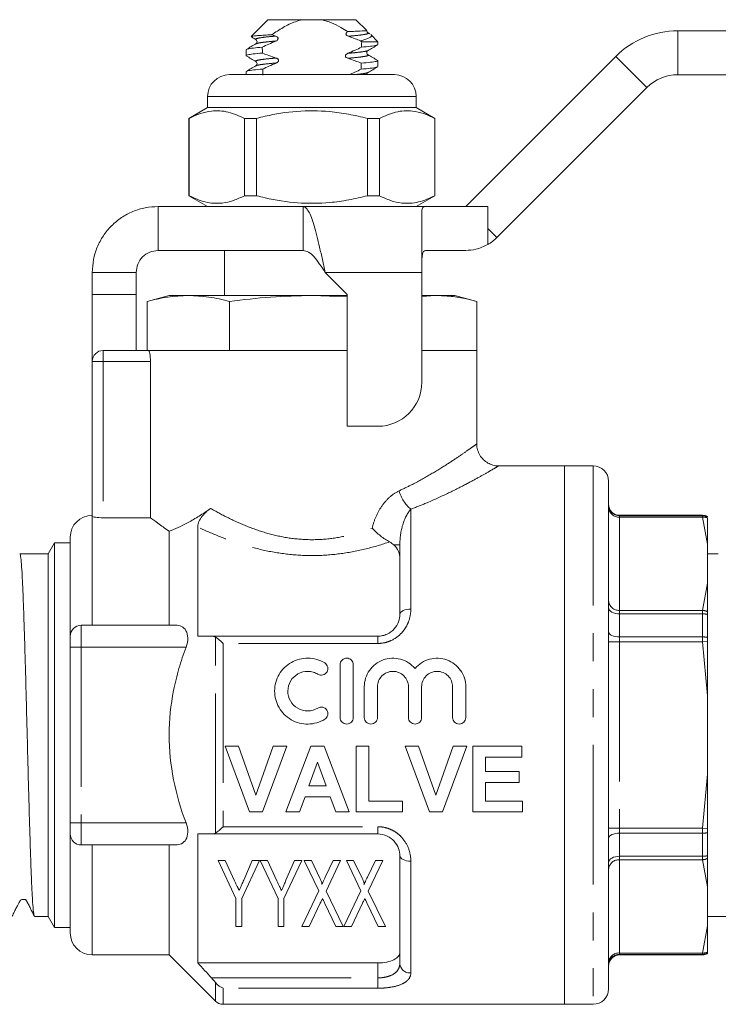
# Model space of a CAD drawing. Units: millimetres. Extents: x 155 to 251, y 98 to 244.
# Drawn here: x 172 to 204, y 198 to 243 of the extents above; entities that cross this region are included whole.
import ezdxf

# ---------------------------------------------------------------- set-up
doc = ezdxf.new("R2010")
doc.units = ezdxf.units.MM
doc.linetypes.add('PHANTOM', pattern=[12.7, 6.35, -1.27, 1.27, -1.27, 1.27, -1.27])

msp = doc.modelspace()

# ---------------------------------------------------------------- linework, layer by layer
at = {"color": 7, "linetype": 'Continuous', "lineweight": 15}
for p, q in [((183.415, 242.868), (182.65, 242.102)), ((184.971, 242.868), (183.415, 242.868)), ((184.971, 242.868), (185.86, 242.868)), ((187.415, 242.868), (185.86, 242.868)), ((187.912, 242.371), (187.415, 242.868)), ((182.658, 242.09), (182.645, 242.095)), ((183.583, 242.182), (183.766, 242.121)), ((187.947, 242.269), (187.955, 242.265)), ((188.044, 242.225), (187.975, 242.265)), ((188.415, 241.868), (188.092, 242.192)), ((202.07, 242.365), (206.417, 242.365)), ((182.415, 241.504), (182.415, 241.232)), ((187.621, 241.912), (187.679, 241.868)), ((188.415, 241.868), (187.679, 241.868)), ((188.415, 241.732), (188.415, 241.868)), ((192.415, 234.368), (199.241, 241.194)), ((188.415, 240.732), (188.415, 241.004)), ((181.665, 240.368), (185.415, 240.368)), ((182.415, 240.504), (182.415, 240.368)), ((185.415, 240.368), (189.165, 240.368)), ((202.07, 240.365), (206.417, 240.365)), ((193.83, 232.954), (200.656, 239.779)), ((180.665, 239.368), (180.665, 238.868)), ((190.165, 238.868), (190.165, 239.368)), ((180.665, 238.868), (179.815, 238.377)), ((190.165, 238.868), (180.665, 238.868)), ((191.015, 238.377), (190.165, 238.868)), ((179.815, 238.377), (179.815, 234.859)), ((179.824, 238.377), (179.815, 238.377)), ((179.824, 238.377), (179.824, 234.859)), ((182.894, 238.377), (182.346, 238.377)), ((182.346, 234.859), (182.346, 238.377)), ((182.894, 234.859), (182.894, 238.377)), ((187.937, 238.377), (187.937, 234.859)), ((188.485, 238.377), (187.937, 238.377)), ((188.485, 234.859), (188.485, 238.377)), ((191.015, 238.377), (191.007, 238.377)), ((191.007, 238.377), (191.007, 234.859)), ((191.015, 234.859), (191.015, 238.377)), ((179.815, 234.859), (180.665, 234.368)), ((179.824, 234.859), (179.815, 234.859)), ((182.894, 234.859), (182.346, 234.859)), ((188.485, 234.859), (187.937, 234.859)), ((190.165, 234.368), (191.015, 234.859)), ((191.015, 234.859), (191.007, 234.859)), ((178.415, 234.368), (178.415, 232.368)), ((178.415, 234.368), (185.015, 234.368)), ((185.015, 234.368), (185.015, 232.368)), ((190.587, 234.368), (185.015, 234.368)), ((190.587, 234.368), (193.415, 234.368)), ((190.415, 231.368), (190.415, 234.196)), ((178.415, 232.368), (185.015, 232.368)), ((181.44, 232.368), (181.44, 230.318)), ((192.415, 232.368), (190.587, 232.368)), ((175.415, 231.368), (177.415, 231.368)), ((175.415, 230.368), (175.415, 231.368)), ((177.415, 230.368), (177.415, 231.368)), ((186.015, 231.368), (187.015, 230.368)), ((190.415, 226.368), (190.415, 231.368)), ((175.415, 230.368), (177.415, 230.368)), ((175.415, 227.318), (175.415, 230.368)), ((177.415, 227.818), (177.415, 230.368)), ((178.915, 230.318), (177.91, 230.048)), ((179.786, 230.318), (178.915, 230.318)), ((185.415, 230.318), (179.786, 230.318)), ((185.415, 230.318), (187.015, 230.257)), ((187.015, 230.318), (185.415, 230.318)), ((187.015, 230.368), (187.015, 224.368)), ((190.415, 230.27), (191.045, 230.318)), ((191.045, 230.318), (190.415, 230.318)), ((191.915, 230.318), (191.045, 230.318)), ((192.921, 230.048), (191.915, 230.318)), ((177.91, 227.818), (177.91, 230.048)), ((181.663, 227.818), (181.663, 230.048)), ((192.921, 227.818), (192.921, 230.048)), ((175.915, 227.818), (177.982, 227.818)), ((187.015, 227.818), (177.982, 227.818)), ((181.663, 227.818), (181.657, 227.818)), ((181.674, 227.818), (181.663, 227.818)), ((192.915, 227.818), (190.415, 227.818)), ((192.915, 223.556), (192.915, 227.818)), ((192.921, 227.818), (192.915, 227.818)), ((175.415, 220.268), (175.415, 227.318)), ((178.067, 220.205), (178.067, 227.318)), ((187.015, 224.368), (188.415, 224.368)), ((196.915, 222.568), (193.911, 222.568)), ((198.215, 222.568), (196.915, 222.568)), ((196.915, 198.068), (196.915, 222.568)), ((196.915, 222.568), (196.915, 210.318)), ((198.915, 221.868), (198.915, 198.768)), ((175.915, 220.205), (178.067, 220.205)), ((203.197, 220.318), (199.415, 220.318)), ((203.415, 220.249), (203.415, 220.268)), ((178.915, 219.591), (178.915, 215.318)), ((180.215, 219.78), (180.215, 214.818)), ((174.415, 219.318), (174.415, 214.818)), ((173.704, 219.068), (173.415, 218.568)), ((174.415, 219.068), (173.704, 219.068)), ((173.704, 219.068), (173.704, 201.568)), ((189.415, 215.818), (189.415, 218.967)), ((203.415, 217.223), (203.415, 219.002)), ((172.428, 218.568), (172.121, 218.568)), ((173.415, 218.568), (172.943, 218.568)), ((173.415, 218.568), (173.415, 202.068)), ((203.904, 218.568), (203.415, 218.568)), ((203.415, 215.806), (203.415, 215.933)), ((203.415, 214.761), (203.415, 215.806)), ((179.211, 215.318), (174.915, 215.318)), ((174.415, 214.318), (174.415, 214.818)), ((180.845, 214.818), (188.415, 214.818)), ((203.415, 214.587), (203.415, 214.761)), ((174.415, 206.318), (174.415, 214.318)), ((186.698, 213.518), (186.698, 211.118)), ((187.298, 213.518), (187.298, 211.118)), ((187.798, 212.513), (187.798, 211.118)), ((188.398, 212.513), (188.398, 211.118)), ((189.807, 212.513), (189.807, 211.118)), ((190.407, 212.513), (190.407, 211.118)), ((191.815, 212.513), (191.815, 211.118)), ((192.415, 212.513), (192.415, 211.118)), ((203.415, 208.539), (203.415, 212.097)), ((196.915, 210.318), (196.915, 198.068)), ((181.461, 209.818), (182.07, 209.818)), ((182.57, 206.818), (181.461, 209.818)), ((182.07, 209.818), (182.865, 207.587)), ((182.865, 207.587), (183.656, 209.818)), ((184.269, 209.818), (183.164, 206.818)), ((183.656, 209.818), (184.269, 209.818)), ((184.23, 206.818), (185.364, 209.818)), ((185.364, 209.818), (185.975, 209.818)), ((185.975, 209.818), (187.115, 206.818)), ((187.423, 209.818), (187.999, 209.818)), ((187.423, 206.818), (187.423, 209.818)), ((187.999, 209.818), (187.999, 207.318)), ((189.653, 209.818), (190.263, 209.818)), ((190.763, 206.818), (189.653, 209.818)), ((190.263, 209.818), (191.057, 207.587)), ((191.057, 207.587), (191.849, 209.818)), ((192.461, 209.818), (191.356, 206.818)), ((191.849, 209.818), (192.461, 209.818)), ((192.73, 209.818), (194.961, 209.818)), ((192.73, 206.818), (192.73, 209.818)), ((194.961, 209.818), (194.961, 209.318)), ((193.307, 209.318), (193.307, 208.664)), ((194.961, 209.318), (193.307, 209.318)), ((185.673, 209.087), (185.279, 208.01)), ((186.067, 208.01), (185.673, 209.087)), ((193.307, 208.664), (194.846, 208.664)), ((194.846, 208.664), (194.846, 208.164)), ((185.279, 208.01), (186.067, 208.01)), ((193.307, 208.164), (193.307, 207.318)), ((194.846, 208.164), (193.307, 208.164)), ((185.099, 207.51), (184.846, 206.818)), ((186.25, 207.51), (185.099, 207.51)), ((186.503, 206.818), (186.25, 207.51)), ((187.999, 207.318), (189.538, 207.318)), ((189.538, 207.318), (189.538, 206.818)), ((193.307, 207.318), (194.999, 207.318)), ((194.999, 207.318), (194.999, 206.818)), ((183.164, 206.818), (182.57, 206.818)), ((184.846, 206.818), (184.23, 206.818)), ((187.115, 206.818), (186.503, 206.818)), ((189.538, 206.818), (187.423, 206.818)), ((191.356, 206.818), (190.763, 206.818)), ((194.999, 206.818), (192.73, 206.818)), ((174.415, 205.818), (174.415, 206.318)), ((174.415, 205.818), (174.415, 201.318)), ((180.215, 205.818), (180.215, 199.953)), ((188.415, 205.818), (180.845, 205.818)), ((203.415, 205.874), (203.415, 206.049)), ((203.415, 204.83), (203.415, 205.874)), ((179.211, 205.318), (174.915, 205.318)), ((178.915, 205.318), (178.915, 200.318)), ((189.415, 199.935), (189.415, 204.818)), ((203.415, 204.702), (203.415, 204.83)), ((181.464, 204.61), (181.14, 204.61)), ((181.14, 204.61), (181.948, 202.881)), ((181.894, 203.69), (181.464, 204.61)), ((182.217, 202.881), (183.025, 204.61)), ((182.7, 204.61), (182.31, 203.715)), ((183.025, 204.61), (182.7, 204.61)), ((183.063, 204.61), (183.871, 202.881)), ((183.388, 204.61), (183.063, 204.61)), ((183.817, 203.69), (183.388, 204.61)), ((184.14, 202.881), (184.948, 204.61)), ((184.623, 204.61), (184.233, 203.715)), ((184.948, 204.61), (184.623, 204.61)), ((185.063, 204.61), (185.723, 203.237)), ((185.388, 204.61), (185.063, 204.61)), ((185.773, 203.811), (185.388, 204.61)), ((186.378, 204.61), (186.014, 203.846)), ((186.056, 203.223), (186.717, 204.61)), ((186.717, 204.61), (186.378, 204.61)), ((186.986, 204.61), (187.647, 203.237)), ((187.311, 204.61), (186.986, 204.61)), ((187.696, 203.811), (187.311, 204.61)), ((188.301, 204.61), (187.937, 203.846)), ((187.979, 203.223), (188.64, 204.61)), ((188.64, 204.61), (188.301, 204.61)), ((203.415, 201.634), (203.415, 203.413)), ((185.723, 203.237), (184.948, 201.61)), ((186.832, 201.61), (186.056, 203.223)), ((187.647, 203.237), (186.871, 201.61)), ((188.755, 201.61), (187.979, 203.223)), ((181.948, 202.881), (181.948, 201.61)), ((182.217, 201.61), (182.217, 202.881)), ((183.871, 202.881), (183.871, 201.61)), ((184.14, 201.61), (184.14, 202.881)), ((185.287, 201.61), (185.793, 202.671)), ((186.004, 202.656), (186.507, 201.61)), ((187.21, 201.61), (187.716, 202.671)), ((187.927, 202.656), (188.43, 201.61)), ((172.789, 202.068), (173.415, 202.068)), ((173.415, 202.068), (173.704, 201.568)), ((203.415, 202.068), (204.573, 202.068)), ((181.948, 201.61), (182.217, 201.61)), ((183.871, 201.61), (184.14, 201.61)), ((184.948, 201.61), (185.287, 201.61)), ((186.507, 201.61), (186.832, 201.61)), ((186.871, 201.61), (187.21, 201.61)), ((188.43, 201.61), (188.755, 201.61)), ((173.704, 201.568), (174.415, 201.568)), ((175.415, 200.318), (178.915, 200.318)), ((178.915, 200.318), (181.019, 198.214)), ((199.415, 200.318), (203.197, 200.318)), ((203.415, 200.386), (203.415, 200.433)), ((203.415, 200.368), (203.415, 200.386)), ((180.215, 199.953), (188.415, 199.953)), ((181.373, 198.068), (196.915, 198.068)), ((196.915, 198.068), (198.215, 198.068))]:
    msp.add_line(p, q, dxfattribs=at)
at = {"color": 8, "linetype": 'PHANTOM', "lineweight": 0}
for p, q in [((202.07, 242.365), (202.07, 240.365)), ((199.241, 241.194), (200.656, 239.779)), ((185.415, 239.368), (180.665, 239.368)), ((190.165, 239.368), (185.415, 239.368)), ((193.415, 234.368), (193.415, 233.368)), ((193.415, 233.368), (193.415, 232.636)), ((193.415, 233.368), (193.83, 232.954)), ((190.415, 231.368), (186.015, 231.368)), ((175.915, 227.818), (175.915, 227.318)), ((175.415, 227.318), (175.915, 227.318)), ((175.915, 227.318), (175.915, 220.205)), ((178.067, 227.318), (175.915, 227.318)), ((198.215, 222.568), (198.215, 198.068)), ((189.915, 220.595), (189.915, 216.052)), ((175.415, 220.268), (175.415, 215.318)), ((199.415, 220.318), (199.415, 220.299)), ((199.415, 220.299), (199.415, 220.233)), ((199.415, 220.299), (203.197, 220.299)), ((199.415, 220.233), (199.415, 215.991)), ((203.197, 220.233), (199.415, 220.233)), ((203.197, 220.299), (203.197, 220.318)), ((203.197, 220.299), (203.197, 220.233)), ((203.415, 219.002), (203.197, 220.233)), ((189.415, 218.967), (189.147, 218.967)), ((203.197, 215.991), (203.415, 217.223)), ((199.415, 215.834), (199.415, 215.991)), ((199.415, 215.991), (203.197, 215.991)), ((203.197, 215.991), (203.197, 215.834)), ((199.415, 215.834), (199.415, 214.784)), ((203.197, 215.834), (199.415, 215.834)), ((203.197, 214.784), (203.197, 215.834)), ((174.915, 215.318), (174.915, 214.318)), ((181.019, 205.862), (181.019, 214.774)), ((188.415, 214.488), (188.415, 214.818)), ((199.415, 214.56), (199.415, 214.784)), ((199.415, 214.784), (203.197, 214.784)), ((203.197, 214.784), (203.197, 214.56)), ((174.915, 214.318), (174.415, 214.318)), ((174.915, 214.318), (174.915, 206.318)), ((179.686, 214.318), (174.915, 214.318)), ((181.373, 214.488), (181.373, 206.148)), ((188.415, 214.488), (181.373, 214.488)), ((198.915, 214.56), (199.415, 214.56)), ((199.415, 214.56), (199.415, 206.075)), ((203.197, 214.56), (199.415, 214.56)), ((203.197, 214.56), (203.415, 214.587)), ((203.415, 212.097), (203.197, 214.56)), ((203.197, 206.075), (203.415, 208.539)), ((174.915, 206.318), (174.415, 206.318)), ((174.915, 206.318), (174.915, 205.318)), ((179.686, 206.318), (174.915, 206.318)), ((181.373, 206.148), (188.415, 206.148)), ((188.415, 206.148), (188.415, 205.818)), ((198.915, 206.075), (199.415, 206.075)), ((199.415, 205.852), (199.415, 206.075)), ((199.415, 206.075), (203.197, 206.075)), ((199.415, 205.852), (199.415, 204.802)), ((203.197, 205.852), (199.415, 205.852)), ((203.197, 206.075), (203.415, 206.049)), ((203.197, 205.852), (203.197, 206.075)), ((203.197, 204.802), (203.197, 205.852)), ((175.415, 205.318), (175.415, 200.318)), ((199.415, 204.802), (203.197, 204.802)), ((199.415, 204.645), (199.415, 204.802)), ((203.197, 204.645), (203.197, 204.802)), ((189.915, 204.584), (189.915, 199.493)), ((199.415, 204.645), (199.415, 200.402)), ((203.197, 204.645), (199.415, 204.645)), ((203.415, 203.413), (203.197, 204.645)), ((203.197, 200.402), (203.415, 201.634)), ((199.415, 200.402), (203.197, 200.402)), ((199.415, 200.336), (199.415, 200.402)), ((203.197, 200.336), (199.415, 200.336)), ((199.415, 200.336), (199.415, 200.318)), ((203.197, 200.336), (203.197, 200.402)), ((203.197, 200.318), (203.197, 200.336)), ((188.415, 199.27), (188.415, 199.953)), ((180.845, 199.27), (188.415, 199.27)), ((181.019, 198.214), (181.019, 199.064)), ((188.415, 199.27), (188.415, 198.8)), ((188.415, 198.8), (181.373, 198.8)), ((181.373, 198.8), (181.373, 198.068))]:
    msp.add_line(p, q, dxfattribs=at)
at = {"color": 8, "linetype": 'PHANTOM', "lineweight": 0, "flags": 128}
for points in [[(189.915, 216.052), (189.818, 216.047), (189.724, 216.034), (189.638, 216.012), (189.562, 215.983), (189.5, 215.948), (189.454, 215.907), (189.425, 215.864), (189.415, 215.818)], [(198.915, 216.109), (198.925, 216.056), (198.954, 216.004), (199, 215.956), (199.062, 215.914), (199.138, 215.88), (199.224, 215.855), (199.318, 215.839), (199.415, 215.834)], [(198.915, 215.007), (198.925, 214.964), (198.954, 214.922), (199, 214.883), (199.062, 214.849), (199.138, 214.821), (199.224, 214.801), (199.318, 214.788), (199.415, 214.784)], [(198.915, 205.629), (198.925, 205.672), (198.954, 205.714), (199, 205.753), (199.062, 205.787), (199.138, 205.814), (199.224, 205.835), (199.318, 205.848), (199.415, 205.852)], [(189.915, 204.584), (189.818, 204.588), (189.724, 204.602), (189.638, 204.623), (189.562, 204.652), (189.5, 204.688), (189.454, 204.728), (189.425, 204.772), (189.415, 204.818)], [(198.915, 204.526), (198.925, 204.58), (198.954, 204.632), (199, 204.68), (199.062, 204.721), (199.138, 204.756), (199.224, 204.781), (199.318, 204.797), (199.415, 204.802)]]:
    msp.add_lwpolyline(points, dxfattribs=at)
at = {"color": 7, "linetype": 'Continuous', "lineweight": 15}
for centre, radius, start, end in [((202.07, 238.365), 4, 90, 135), ((181.665, 239.368), 1, 90, 180), ((189.165, 239.368), 1, 0, 90), ((202.07, 238.365), 2, 90, 135), ((192.415, 234.368), 2, 300, 315), ((175.915, 227.318), 0.5, 90, 180), ((188.415, 226.368), 2, 270, 0), ((198.215, 221.868), 0.7, 0, 90), ((199.415, 220.818), 0.5, 180, 270), ((175.415, 219.318), 1, 90, 180), ((203.197, 219.818), 0.5, 64.0746, 90), ((174.915, 214.818), 0.5, 90, 180), ((174.915, 205.818), 0.5, 180, 270), ((175.415, 201.318), 1, 180, 270), ((199.415, 199.818), 0.5, 90, 180), ((203.197, 200.818), 0.5, 270, 295.9254), ((198.215, 198.768), 0.7, 270, 0), ((181.373, 198.568), 0.5, 225, 270)]:
    msp.add_arc(centre, radius, start, end, dxfattribs=at)
at = {"color": 8, "linetype": 'PHANTOM', "lineweight": 0}
for centre, radius, start, end in [((190.969, 221.846), 1.636, 194.6007, 229.9075), ((199.415, 220.799), 0.5, 180.0528, 270.0527), ((199.384, 220.702), 0.47, 184.4019, 273.8113), ((203.197, 219.799), 0.501, 64.1188, 90.0019), ((203.232, 219.694), 0.541, 70.1056, 93.6712), ((199.384, 216.46), 0.47, 184.4019, 273.8113), ((203.162, 215.413), 0.579, 64.0554, 86.561), ((203.2, 214.983), 0.851, 75.3211, 90.2076), ((203.2, 213.744), 1.04, 78.0661, 90.1954), ((203.2, 206.892), 1.04, 269.8046, 281.9339), ((203.2, 205.653), 0.851, 269.7924, 284.6789), ((199.384, 204.176), 0.47, 86.1887, 175.5981), ((203.162, 205.223), 0.579, 273.439, 295.9446), ((199.384, 199.933), 0.47, 86.1887, 175.5981), ((199.415, 199.837), 0.5, 89.9473, 179.9472), ((203.232, 200.942), 0.541, 266.3288, 289.8944), ((203.197, 200.837), 0.501, 269.9981, 295.8812), ((189.888, 199.966), 0.474, 183.752, 273.315)]:
    msp.add_arc(centre, radius, start, end, dxfattribs=at)
at = {"color": 7, "linetype": 'Continuous', "lineweight": 15}
for centre, major_axis, ratio, start_param, end_param in [((185.415, 345.243), (0, 157.5), 0.019048, 2.28886, 2.291149), ((185.415, 345.243), (0, 157.5), 0.019048, 3.994302, 3.996419), ((185.415, 345.243), (0, 157.5), 0.019048, 2.297311, 2.299617), ((185.415, 345.243), (0, 157.5), 0.019048, 3.985828, 3.988136), ((172.943, 210.318), (289.81, 0), 0.028467, 1.570796, 1.572572)]:
    msp.add_ellipse(centre, major_axis=major_axis, ratio=ratio, start_param=start_param, end_param=end_param, dxfattribs=at)
for points, knots in [([(183.583, 242.182), (183.754, 242.296), (184.099, 242.524), (184.567, 242.757), (184.869, 242.84), (184.971, 242.868)], [0, 0, 0, 0, 0.395885, 0.79689, 1, 1, 1, 1]), ([(185.86, 242.868), (186.008, 242.825), (186.309, 242.737), (186.696, 242.536), (186.933, 242.388), (187.037, 242.324)], [0, 0, 0, 0, 0.355372, 0.719445, 1, 1, 1, 1]), ([(182.653, 242.099), (182.659, 242.103), (182.673, 242.112), (182.79, 242.128), (182.983, 242.146), (183.243, 242.164), (183.469, 242.176), (183.583, 242.182)], [0, 0, 0, 0, 0.161589, 0.377918, 0.58061, 0.789227, 1, 1, 1, 1]), ([(182.656, 242.086), (182.677, 242.074), (182.746, 242.034), (182.815, 241.994), (182.863, 241.966)], [0, 0, 0, 0, 0.3122507, 1, 1, 1, 1]), ([(182.863, 241.966), (182.876, 241.956), (182.902, 241.936), (182.922, 241.868), (182.902, 241.8), (182.876, 241.78), (182.863, 241.77)], [0, 0, 0, 0, 0.248022, 0.499992, 0.75197, 1, 1, 1, 1]), ([(183.766, 242.121), (183.786, 242.113), (183.819, 242.1), (183.852, 242.068), (183.869, 242.038), (183.873, 242.007), (183.865, 241.975), (183.843, 241.941), (183.809, 241.914), (183.782, 241.901), (183.771, 241.896)], [0, 0, 0, 0, 0.203348, 0.321913, 0.419772, 0.518291, 0.603022, 0.718582, 0.890335, 1, 1, 1, 1]), ([(187.065, 242.115), (187.044, 242.123), (187.013, 242.136), (186.981, 242.168), (186.966, 242.197), (186.963, 242.227), (186.971, 242.259), (186.994, 242.294), (187.021, 242.313), (187.037, 242.324)], [0, 0, 0, 0, 0.229931, 0.356018, 0.461931, 0.568398, 0.663417, 0.799537, 1, 1, 1, 1]), ([(187.037, 242.324), (187.158, 242.329), (187.484, 242.344), (187.797, 242.36), (187.923, 242.368), (187.91, 242.367), (187.908, 242.367)], [0, 0, 0, 0, 0.230428, 0.622632, 0.940158, 1, 1, 1, 1]), ([(187.621, 241.912), (187.543, 241.942), (187.36, 242.014), (187.173, 242.078), (187.065, 242.115)], [0, 0, 0, 0, 0.42241, 1, 1, 1, 1]), ([(188.09, 242.19), (188.092, 242.189), (188.174, 242.149), (188.106, 242.092), (187.965, 242.009), (187.796, 241.954), (187.664, 241.922), (187.621, 241.912)], [0, 0, 0, 0, 0.01032, 0.415206, 0.646385, 0.884277, 1, 1, 1, 1]), ([(187.967, 242.27), (187.956, 242.279), (187.934, 242.296), (187.913, 242.339), (187.917, 242.362), (187.918, 242.366)], [0, 0, 0, 0, 0.449938, 0.908796, 1, 1, 1, 1]), ([(182.863, 241.77), (182.79, 241.727), (182.644, 241.643), (182.499, 241.558), (182.426, 241.516)], [0, 0, 0, 0, 0.499788, 1, 1, 1, 1]), ([(182.444, 241.517), (182.457, 241.524), (182.491, 241.544), (182.724, 241.579), (183.012, 241.606), (183.156, 241.619)], [0, 0, 0, 0, 0.2438161, 0.620694, 1, 1, 1, 1]), ([(183.771, 241.896), (183.663, 241.849), (183.456, 241.76), (183.253, 241.665), (183.156, 241.619)], [0, 0, 0, 0, 0.525538, 1, 1, 1, 1]), ([(187.047, 241.339), (187.158, 241.386), (187.369, 241.475), (187.576, 241.571), (187.675, 241.617)], [0, 0, 0, 0, 0.5250441, 1, 1, 1, 1]), ([(188.387, 241.719), (188.374, 241.711), (188.34, 241.692), (188.107, 241.656), (187.819, 241.63), (187.675, 241.617)], [0, 0, 0, 0, 0.243981, 0.620777, 1, 1, 1, 1]), ([(187.968, 241.466), (188.041, 241.508), (188.187, 241.593), (188.332, 241.677), (188.405, 241.72)], [0, 0, 0, 0, 0.499789, 1, 1, 1, 1]), ([(183.161, 241.348), (183.011, 241.334), (182.712, 241.307), (182.476, 241.267), (182.386, 241.239), (182.432, 241.223), (182.444, 241.219)], [0, 0, 0, 0, 0.306271, 0.610977, 0.905307, 1, 1, 1, 1]), ([(182.426, 241.22), (182.499, 241.177), (182.644, 241.093), (182.79, 241.008), (182.863, 240.966)], [0, 0, 0, 0, 0.500211, 1, 1, 1, 1]), ([(183.161, 241.348), (183.258, 241.31), (183.466, 241.229), (183.677, 241.16), (183.789, 241.123)], [0, 0, 0, 0, 0.470817, 1, 1, 1, 1]), ([(183.789, 241.123), (183.809, 241.115), (183.842, 241.102), (183.876, 241.071), (183.893, 241.041), (183.898, 241.01), (183.89, 240.978), (183.869, 240.945), (183.834, 240.916), (183.806, 240.903), (183.794, 240.898)], [0, 0, 0, 0, 0.2017901, 0.3197291, 0.4170347, 0.5150576, 0.5981331, 0.710611, 0.8788816, 1, 1, 1, 1]), ([(187.042, 241.113), (187.021, 241.121), (186.989, 241.134), (186.957, 241.165), (186.942, 241.194), (186.938, 241.224), (186.946, 241.256), (186.969, 241.29), (187.005, 241.32), (187.035, 241.333), (187.047, 241.339)], [0, 0, 0, 0, 0.2018484, 0.31267, 0.405608, 0.4990867, 0.5813472, 0.6983899, 0.8760088, 1, 1, 1, 1]), ([(187.662, 240.887), (187.567, 240.925), (187.362, 241.005), (187.154, 241.075), (187.042, 241.113)], [0, 0, 0, 0, 0.464157, 1, 1, 1, 1]), ([(187.968, 241.27), (187.955, 241.28), (187.929, 241.3), (187.909, 241.368), (187.929, 241.436), (187.955, 241.456), (187.968, 241.466)], [0, 0, 0, 0, 0.248026, 0.500008, 0.751982, 1, 1, 1, 1]), ([(188.405, 241.016), (188.332, 241.058), (188.187, 241.143), (188.041, 241.227), (187.968, 241.27)], [0, 0, 0, 0, 0.500212, 1, 1, 1, 1]), ([(182.863, 240.77), (182.79, 240.727), (182.644, 240.643), (182.499, 240.558), (182.426, 240.516)], [0, 0, 0, 0, 0.499788, 1, 1, 1, 1]), ([(182.444, 240.517), (182.458, 240.524), (182.492, 240.544), (182.731, 240.58), (183.025, 240.607), (183.173, 240.621)], [0, 0, 0, 0, 0.244907, 0.621357, 1, 1, 1, 1]), ([(182.863, 240.966), (182.876, 240.956), (182.902, 240.936), (182.922, 240.868), (182.902, 240.8), (182.876, 240.78), (182.863, 240.77)], [0, 0, 0, 0, 0.248015, 0.499992, 0.751977, 1, 1, 1, 1]), ([(183.794, 240.898), (183.682, 240.85), (183.473, 240.761), (183.268, 240.665), (183.173, 240.621)], [0, 0, 0, 0, 0.538897, 1, 1, 1, 1]), ([(187.096, 240.368), (187.186, 240.406), (187.375, 240.485), (187.561, 240.57), (187.658, 240.615)], [0, 0, 0, 0, 0.479066, 1, 1, 1, 1]), ([(188.387, 240.719), (188.373, 240.711), (188.339, 240.691), (188.1, 240.655), (187.805, 240.629), (187.658, 240.615)], [0, 0, 0, 0, 0.245076, 0.621442, 1, 1, 1, 1]), ([(187.662, 240.887), (187.814, 240.901), (188.116, 240.928), (188.354, 240.969), (188.445, 240.997), (188.399, 241.013), (188.387, 241.017)], [0, 0, 0, 0, 0.306315, 0.611156, 0.905608, 1, 1, 1, 1]), ([(187.968, 240.466), (188.041, 240.508), (188.187, 240.593), (188.332, 240.677), (188.405, 240.72)], [0, 0, 0, 0, 0.499789, 1, 1, 1, 1]), ([(187.915, 240.368), (187.915, 240.368), (187.91, 240.389), (187.932, 240.437), (187.956, 240.456), (187.968, 240.466)], [0, 0, 0, 0, 0.000108, 0.504023, 1, 1, 1, 1]), ([(182.346, 238.377), (182.101, 238.488), (181.606, 238.712), (180.924, 238.747), (180.327, 238.615), (179.992, 238.457), (179.824, 238.377)], [0, 0, 0, 0, 0.2947, 0.596246, 0.797057, 1, 1, 1, 1]), ([(182.894, 238.377), (183.024, 238.41), (183.626, 238.56), (184.736, 238.738), (186.017, 238.728), (187.088, 238.581), (187.654, 238.445), (187.937, 238.377)], [0, 0, 0, 0, 0.078937, 0.36507, 0.658208, 0.8285, 1, 1, 1, 1]), ([(188.485, 238.377), (188.729, 238.488), (189.225, 238.712), (189.907, 238.747), (190.504, 238.615), (190.839, 238.457), (191.007, 238.377)], [0, 0, 0, 0, 0.2947003, 0.5962461, 0.7970571, 1, 1, 1, 1]), ([(179.824, 234.859), (180.069, 234.748), (180.565, 234.524), (181.247, 234.489), (181.844, 234.621), (182.178, 234.779), (182.346, 234.859)], [0, 0, 0, 0, 0.2947, 0.596246, 0.797057, 1, 1, 1, 1]), ([(187.937, 234.859), (187.656, 234.791), (187.09, 234.655), (186.031, 234.509), (184.749, 234.496), (183.638, 234.672), (183.024, 234.826), (182.894, 234.859)], [0, 0, 0, 0, 0.170365, 0.34179, 0.627575, 0.921063, 1, 1, 1, 1]), ([(191.007, 234.859), (190.762, 234.748), (190.266, 234.524), (189.584, 234.489), (188.987, 234.621), (188.653, 234.779), (188.485, 234.859)], [0, 0, 0, 0, 0.2947, 0.596246, 0.797057, 1, 1, 1, 1]), ([(190.415, 234.196), (190.429, 234.263), (190.449, 234.358), (190.556, 234.366), (190.587, 234.368)], [0, 0, 0, 0, 0.70773, 1, 1, 1, 1]), ([(193.415, 232.636), (193.238, 232.551), (192.913, 232.396), (192.571, 232.377), (192.415, 232.368)], [0, 0, 0, 0, 0.546984, 1, 1, 1, 1]), ([(190.587, 232.368), (190.553, 232.358), (190.486, 232.339), (190.436, 232.177), (190.417, 231.934), (190.415, 231.651), (190.415, 231.454), (190.415, 231.368)], [0, 0, 0, 0, 0.211293, 0.42291, 0.628647, 0.836578, 1, 1, 1, 1]), ([(177.91, 230.048), (178.221, 230.125), (178.844, 230.278), (179.472, 230.305), (179.786, 230.318)], [0, 0, 0, 0, 0.498963, 1, 1, 1, 1]), ([(179.786, 230.318), (180.099, 230.305), (180.727, 230.278), (181.35, 230.125), (181.663, 230.048)], [0, 0, 0, 0, 0.498791, 1, 1, 1, 1]), ([(181.663, 230.048), (182.285, 230.125), (183.531, 230.278), (184.786, 230.305), (185.415, 230.318)], [0, 0, 0, 0, 0.498963, 1, 1, 1, 1]), ([(191.045, 230.318), (191.28, 230.31), (191.751, 230.293), (192.376, 230.186), (192.766, 230.088), (192.921, 230.048)], [0, 0, 0, 0, 0.37457, 0.750257, 1, 1, 1, 1]), ([(177.982, 227.818), (178, 227.818), (178.022, 227.764), (178.055, 227.581), (178.067, 227.451), (178.067, 227.318)], [0, 0, 0, 0, 0.5, 0.5, 1, 1, 1, 1]), ([(193.911, 222.569), (193.905, 222.569), (193.815, 222.562), (193.646, 222.597), (193.415, 222.69), (193.212, 222.842), (193.046, 223.049), (192.949, 223.285), (192.911, 223.461), (192.917, 223.547), (192.918, 223.555)], [0, 0, 0, 0, 0.011054, 0.175599, 0.326748, 0.491304, 0.660152, 0.833017, 0.984183, 1, 1, 1, 1]), ([(178.915, 219.591), (179.168, 219.687), (179.459, 219.816), (179.942, 220.078), (180.11, 220.175), (180.452, 220.389), (180.627, 220.505), (180.804, 220.631)], [0, 0, 0, 0, 0.5, 0.5, 0.75, 0.75, 1, 1, 1, 1]), ([(180.215, 219.78), (180.215, 219.838), (180.225, 219.902), (180.276, 220.049), (180.319, 220.132), (180.436, 220.299), (180.509, 220.38), (180.656, 220.519), (180.731, 220.579), (180.804, 220.631)], [0, 0, 0, 0, 0.25, 0.25, 0.5, 0.5, 0.75, 0.75, 1, 1, 1, 1]), ([(175.915, 220.205), (175.783, 220.205), (175.654, 220.213), (175.47, 220.238), (175.415, 220.254), (175.415, 220.268)], [0, 0, 0, 0, 0.5, 0.5, 1, 1, 1, 1]), ([(178.067, 220.205), (178.15, 220.143), (178.264, 220.059), (178.548, 219.852), (178.72, 219.728), (178.915, 219.591)], [0, 0, 0, 0, 0.5, 0.5, 1, 1, 1, 1]), ([(203.415, 219.002), (203.415, 219.168), (203.415, 219.584), (203.415, 219.971), (203.415, 220.202)], [0, 0, 0, 0, 0.401527, 1, 1, 1, 1]), ([(188.155, 219.735), (188.211, 219.673), (188.273, 219.611), (188.4, 219.493), (188.466, 219.436), (188.604, 219.327), (188.673, 219.277), (188.812, 219.184), (188.883, 219.142), (188.949, 219.107)], [0, 0, 0, 0, 0.25, 0.25, 0.5, 0.5, 0.75, 0.75, 1, 1, 1, 1]), ([(189.415, 218.345), (189.415, 218.461), (189.396, 218.571), (189.309, 218.784), (189.243, 218.881), (189.147, 218.967)], [0, 0, 0, 0, 0.5, 0.5, 1, 1, 1, 1]), ([(172.121, 218.567), (172.121, 218.567), (172.133, 218.59), (172.156, 218.476), (172.193, 218.139), (172.23, 217.559), (172.266, 216.784), (172.3, 215.816), (172.336, 214.701), (172.373, 213.452), (172.409, 212.125), (172.445, 210.734), (172.479, 209.344), (172.516, 207.969), (172.552, 206.673), (172.589, 205.47), (172.624, 204.414), (172.659, 203.517), (172.695, 202.819), (172.732, 202.338), (172.764, 202.086), (172.783, 202.093), (172.789, 202.095)], [0, 0, 0, 0, 0.0008789, 0.0538199, 0.1082961, 0.1612385, 0.2157161, 0.2686604, 0.3231402, 0.3760827, 0.4305603, 0.4835054, 0.537986, 0.5909285, 0.6454061, 0.6983506, 0.7528305, 0.805773, 0.8602509, 0.9131934, 0.9676712, 1, 1, 1, 1]), ([(203.415, 215.933), (203.415, 216.113), (203.415, 216.559), (203.415, 216.974), (203.415, 217.223)], [0, 0, 0, 0, 0.401594, 1, 1, 1, 1]), ([(188.415, 214.818), (188.489, 214.818), (188.56, 214.826), (188.701, 214.857), (188.77, 214.88), (188.961, 214.968), (189.073, 215.053), (189.248, 215.249), (189.313, 215.36), (189.396, 215.588), (189.415, 215.704), (189.415, 215.818)], [0, 0, 0, 0, 0.125, 0.125, 0.25, 0.25, 0.5, 0.5, 0.75, 0.75, 1, 1, 1, 1]), ([(179.211, 215.318), (179.307, 215.318), (179.396, 215.301), (179.557, 215.221), (179.629, 215.158), (179.733, 214.979), (179.763, 214.862), (179.765, 214.6), (179.737, 214.455), (179.686, 214.318)], [0, 0, 0, 0, 0.25, 0.25, 0.5, 0.5, 0.75, 0.75, 1, 1, 1, 1]), ([(179.686, 206.318), (179.449, 206.956), (179.252, 207.619), (178.986, 208.957), (178.915, 209.635), (178.916, 211.012), (178.988, 211.688), (179.187, 212.686), (179.268, 213.016), (179.458, 213.671), (179.567, 213.998), (179.686, 214.318)], [0, 0, 0, 0, 0.25, 0.25, 0.5, 0.5, 0.75, 0.75, 0.875, 0.875, 1, 1, 1, 1]), ([(203.415, 212.097), (203.415, 212.43), (203.415, 213.26), (203.415, 214.09), (203.415, 214.587)], [0, 0, 0, 0, 0.401527, 1, 1, 1, 1]), ([(185.998, 211.037), (185.883, 210.967), (185.762, 210.914), (185.506, 210.84), (185.372, 210.82), (185.107, 210.816), (184.972, 210.832), (184.715, 210.898), (184.59, 210.949), (184.242, 211.147), (184.048, 211.341), (183.784, 211.801), (183.715, 212.067), (183.718, 212.461), (183.736, 212.591), (183.806, 212.844), (183.857, 212.964), (183.99, 213.19), (184.071, 213.294), (184.257, 213.478), (184.364, 213.558), (184.592, 213.688), (184.717, 213.738), (184.974, 213.804), (185.106, 213.82), (185.375, 213.816), (185.506, 213.796), (185.761, 213.722), (185.884, 213.668), (185.998, 213.598)], [0, 0, 0, 0, 0.0625, 0.0625, 0.125, 0.125, 0.1875, 0.1875, 0.25, 0.25, 0.375, 0.375, 0.5, 0.5, 0.5625, 0.5625, 0.625, 0.625, 0.6875, 0.6875, 0.75, 0.75, 0.8125, 0.8125, 0.875, 0.875, 0.9375, 0.9375, 1, 1, 1, 1]), ([(186.698, 213.518), (186.698, 213.596), (186.729, 213.672), (186.839, 213.784), (186.918, 213.818), (187.077, 213.818), (187.156, 213.785), (187.267, 213.672), (187.298, 213.596), (187.298, 213.518)], [0, 0, 0, 0, 0.25, 0.25, 0.5, 0.5, 0.75, 0.75, 1, 1, 1, 1]), ([(187.798, 212.513), (187.798, 212.647), (187.818, 212.777), (187.897, 213.03), (187.956, 213.149), (188.181, 213.474), (188.401, 213.645), (188.776, 213.783), (188.911, 213.811), (189.179, 213.822), (189.315, 213.807), (189.574, 213.737), (189.698, 213.681), (189.921, 213.537), (190.022, 213.448), (190.107, 213.346)], [0, 0, 0, 0, 0.125, 0.125, 0.25, 0.25, 0.5, 0.5, 0.625, 0.625, 0.75, 0.75, 0.875, 0.875, 1, 1, 1, 1]), ([(190.107, 213.346), (190.192, 213.448), (190.29, 213.536), (190.515, 213.681), (190.637, 213.736), (191.026, 213.842), (191.309, 213.83), (191.811, 213.646), (192.032, 213.474), (192.257, 213.151), (192.316, 213.03), (192.395, 212.78), (192.415, 212.647), (192.415, 212.513)], [0, 0, 0, 0, 0.125, 0.125, 0.25, 0.25, 0.5, 0.5, 0.75, 0.75, 0.875, 0.875, 1, 1, 1, 1]), ([(185.998, 213.598), (186.066, 213.557), (186.115, 213.489), (186.152, 213.34), (186.14, 213.257), (186.061, 213.123), (185.993, 213.071), (185.839, 213.032), (185.754, 213.045), (185.686, 213.086)], [0, 0, 0, 0, 0.25, 0.25, 0.5, 0.5, 0.75, 0.75, 1, 1, 1, 1]), ([(185.686, 213.086), (185.617, 213.128), (185.545, 213.16), (185.392, 213.204), (185.312, 213.216), (185.073, 213.22), (184.912, 213.179), (184.636, 213.023), (184.52, 212.908), (184.361, 212.637), (184.318, 212.479), (184.316, 212.165), (184.357, 212.007), (184.516, 211.731), (184.633, 211.615), (184.909, 211.457), (185.069, 211.416), (185.391, 211.42), (185.548, 211.466), (185.686, 211.549)], [0, 0, 0, 0, 0.0625, 0.0625, 0.125, 0.125, 0.25, 0.25, 0.375, 0.375, 0.5, 0.5, 0.625, 0.625, 0.75, 0.75, 0.875, 0.875, 1, 1, 1, 1]), ([(189.807, 212.513), (189.807, 212.606), (189.789, 212.696), (189.719, 212.866), (189.667, 212.944), (189.538, 213.074), (189.46, 213.127), (189.29, 213.199), (189.196, 213.218), (189.01, 213.218), (188.917, 213.199), (188.746, 213.128), (188.668, 213.076), (188.472, 212.878), (188.398, 212.699), (188.398, 212.513)], [0, 0, 0, 0, 0.125, 0.125, 0.25, 0.25, 0.375, 0.375, 0.5, 0.5, 0.625, 0.625, 0.75, 0.75, 1, 1, 1, 1]), ([(191.815, 212.513), (191.815, 212.606), (191.797, 212.696), (191.728, 212.866), (191.676, 212.944), (191.547, 213.074), (191.469, 213.127), (191.298, 213.199), (191.205, 213.218), (191.019, 213.218), (190.926, 213.199), (190.754, 213.128), (190.677, 213.076), (190.48, 212.878), (190.407, 212.699), (190.407, 212.513)], [0, 0, 0, 0, 0.125, 0.125, 0.25, 0.25, 0.375, 0.375, 0.5, 0.5, 0.625, 0.625, 0.75, 0.75, 1, 1, 1, 1]), ([(185.686, 211.549), (185.753, 211.591), (185.837, 211.603), (185.989, 211.566), (186.057, 211.516), (186.139, 211.383), (186.152, 211.3), (186.115, 211.146), (186.066, 211.079), (185.998, 211.037)], [0, 0, 0, 0, 0.25, 0.25, 0.5, 0.5, 0.75, 0.75, 1, 1, 1, 1]), ([(187.298, 211.118), (187.298, 211.039), (187.266, 210.961), (187.155, 210.85), (187.077, 210.818), (186.92, 210.818), (186.842, 210.85), (186.73, 210.962), (186.698, 211.039), (186.698, 211.118)], [0, 0, 0, 0, 0.25, 0.25, 0.5, 0.5, 0.75, 0.75, 1, 1, 1, 1]), ([(187.798, 211.118), (187.798, 211.039), (187.831, 210.961), (187.941, 210.85), (188.02, 210.818), (188.176, 210.818), (188.254, 210.85), (188.366, 210.962), (188.398, 211.039), (188.398, 211.118)], [0, 0, 0, 0, 0.25, 0.25, 0.5, 0.5, 0.75, 0.75, 1, 1, 1, 1]), ([(190.407, 211.118), (190.407, 211.039), (190.374, 210.961), (190.264, 210.85), (190.185, 210.818), (190.029, 210.818), (189.951, 210.85), (189.839, 210.962), (189.807, 211.039), (189.807, 211.118)], [0, 0, 0, 0, 0.25, 0.25, 0.5, 0.5, 0.75, 0.75, 1, 1, 1, 1]), ([(192.415, 211.118), (192.415, 211.039), (192.383, 210.961), (192.272, 210.85), (192.194, 210.818), (192.037, 210.818), (191.959, 210.85), (191.847, 210.962), (191.815, 211.039), (191.815, 211.118)], [0, 0, 0, 0, 0.25, 0.25, 0.5, 0.5, 0.75, 0.75, 1, 1, 1, 1]), ([(203.415, 206.049), (203.415, 206.382), (203.415, 207.212), (203.415, 208.042), (203.415, 208.539)], [0, 0, 0, 0, 0.401594, 1, 1, 1, 1]), ([(179.686, 206.318), (179.737, 206.181), (179.765, 206.038), (179.764, 205.775), (179.733, 205.657), (179.63, 205.479), (179.559, 205.416), (179.398, 205.336), (179.307, 205.318), (179.211, 205.318)], [0, 0, 0, 0, 0.25, 0.25, 0.5, 0.5, 0.75, 0.75, 1, 1, 1, 1]), ([(189.415, 204.818), (189.415, 204.932), (189.397, 205.047), (189.313, 205.276), (189.25, 205.384), (189.073, 205.583), (188.963, 205.666), (188.706, 205.785), (188.562, 205.818), (188.415, 205.818)], [0, 0, 0, 0, 0.25, 0.25, 0.5, 0.5, 0.75, 0.75, 1, 1, 1, 1]), ([(203.415, 203.413), (203.415, 203.58), (203.415, 203.994), (203.415, 204.437), (203.415, 204.702)], [0, 0, 0, 0, 0.401527, 1, 1, 1, 1]), ([(186.014, 203.846), (185.992, 203.8), (185.97, 203.755), (185.949, 203.71), (185.934, 203.679), (185.918, 203.647), (185.903, 203.616), (185.888, 203.585), (185.874, 203.554), (185.859, 203.523)], [0, 0, 0, 0, 0.0001791651, 0.0001791651, 0.0001791651, 0.0003036974, 0.0003036974, 0.0003036974, 0.0004282469, 0.0004282469, 0.0004282469, 0.0004282469]), ([(187.937, 203.846), (187.915, 203.8), (187.893, 203.755), (187.872, 203.71), (187.857, 203.679), (187.842, 203.647), (187.827, 203.616), (187.812, 203.585), (187.797, 203.554), (187.782, 203.523)], [0, 0, 0, 0, 0.0001791651, 0.0001791651, 0.0001791651, 0.0003036974, 0.0003036974, 0.0003036974, 0.0004282469, 0.0004282469, 0.0004282469, 0.0004282469]), ([(182.103, 203.241), (182.075, 203.302), (182.047, 203.363), (182.018, 203.424), (181.998, 203.468), (181.977, 203.512), (181.957, 203.556), (181.936, 203.601), (181.915, 203.645), (181.894, 203.69)], [0, 0, 0, 0, 0.0002473725, 0.0002473725, 0.0002473725, 0.0004244079, 0.0004244079, 0.0004244079, 0.0006014816, 0.0006014816, 0.0006014816, 0.0006014816]), ([(182.31, 203.715), (182.281, 203.649), (182.252, 203.584), (182.224, 203.519), (182.204, 203.472), (182.184, 203.426), (182.163, 203.379), (182.143, 203.333), (182.123, 203.287), (182.103, 203.241)], [0, 0, 0, 0, 0.0002583737, 0.0002583737, 0.0002583737, 0.0004441495, 0.0004441495, 0.0004441495, 0.000629969, 0.000629969, 0.000629969, 0.000629969]), ([(184.026, 203.241), (183.999, 203.302), (183.97, 203.363), (183.941, 203.424), (183.921, 203.468), (183.9, 203.512), (183.88, 203.556), (183.859, 203.601), (183.838, 203.645), (183.817, 203.69)], [0, 0, 0, 0, 0.0002473725, 0.0002473725, 0.0002473725, 0.0004244079, 0.0004244079, 0.0004244079, 0.0006014816, 0.0006014816, 0.0006014816, 0.0006014816]), ([(184.233, 203.715), (184.204, 203.649), (184.176, 203.584), (184.147, 203.519), (184.127, 203.472), (184.107, 203.426), (184.086, 203.379), (184.066, 203.333), (184.046, 203.287), (184.026, 203.241)], [0, 0, 0, 0, 0.0002583737, 0.0002583737, 0.0002583737, 0.0004441495, 0.0004441495, 0.0004441495, 0.000629969, 0.000629969, 0.000629969, 0.000629969]), ([(185.859, 203.523), (185.868, 203.547), (185.864, 203.572), (185.853, 203.621), (185.844, 203.645), (185.817, 203.717), (185.795, 203.764), (185.773, 203.811)], [0, 0, 0, 0, 0.25, 0.25, 0.5, 0.5, 1, 1, 1, 1]), ([(187.782, 203.523), (187.791, 203.547), (187.787, 203.572), (187.776, 203.621), (187.767, 203.645), (187.74, 203.717), (187.718, 203.764), (187.696, 203.811)], [0, 0, 0, 0, 0.25, 0.25, 0.5, 0.5, 1, 1, 1, 1]), ([(171.768, 202.076), (171.804, 202.144), (171.865, 202.261), (171.947, 202.426), (172.005, 202.54), (172.04, 202.608), (172.066, 202.659), (172.084, 202.692), (172.1, 202.721), (172.127, 202.768), (172.143, 202.793), (172.181, 202.821), (172.267, 202.853), (172.348, 202.836), (172.383, 202.835), (172.413, 202.801), (172.431, 202.768), (172.45, 202.734), (172.465, 202.707), (172.482, 202.675), (172.507, 202.627), (172.543, 202.556), (172.611, 202.419), (172.689, 202.258), (172.744, 202.15), (172.769, 202.101)], [0, 0, 0, 0, 0.096258, 0.165042, 0.190366, 0.210788, 0.228011, 0.236254, 0.244704, 0.263436, 0.31285, 0.374006, 0.476471, 0.62237, 0.695084, 0.722095, 0.743387, 0.752815, 0.762031, 0.771575, 0.781944, 0.806603, 0.838213, 0.926188, 1, 1, 1, 1]), ([(185.793, 202.671), (185.806, 202.698), (185.819, 202.726), (185.832, 202.753), (185.842, 202.775), (185.853, 202.797), (185.863, 202.818), (185.874, 202.84), (185.884, 202.862), (185.894, 202.884)], [0, 0, 0, 0, 0.0001177762, 0.0001177762, 0.0001177762, 0.000210383, 0.000210383, 0.000210383, 0.0003029915, 0.0003029915, 0.0003029915, 0.0003029915]), ([(185.894, 202.884), (185.908, 202.854), (185.923, 202.824), (185.937, 202.795), (185.948, 202.771), (185.959, 202.748), (185.97, 202.725), (185.981, 202.702), (185.992, 202.679), (186.004, 202.656)], [0, 0, 0, 0, 0.0001266056, 0.0001266056, 0.0001266056, 0.0002262028, 0.0002262028, 0.0002262028, 0.0003258063, 0.0003258063, 0.0003258063, 0.0003258063]), ([(187.716, 202.671), (187.73, 202.698), (187.742, 202.726), (187.755, 202.753), (187.765, 202.775), (187.776, 202.797), (187.786, 202.818), (187.797, 202.84), (187.807, 202.862), (187.817, 202.884)], [0, 0, 0, 0, 0.0001177762, 0.0001177762, 0.0001177762, 0.000210383, 0.000210383, 0.000210383, 0.0003029915, 0.0003029915, 0.0003029915, 0.0003029915]), ([(187.817, 202.884), (187.831, 202.854), (187.846, 202.824), (187.86, 202.795), (187.871, 202.771), (187.882, 202.748), (187.893, 202.725), (187.904, 202.702), (187.915, 202.679), (187.927, 202.656)], [0, 0, 0, 0, 0.0001266056, 0.0001266056, 0.0001266056, 0.0002262028, 0.0002262028, 0.0002262028, 0.0003258063, 0.0003258063, 0.0003258063, 0.0003258063]), ([(203.415, 200.433), (203.415, 200.587), (203.415, 200.97), (203.415, 201.386), (203.415, 201.634)], [0, 0, 0, 0, 0.401594, 1, 1, 1, 1]), ([(188.415, 199.953), (188.556, 199.953), (188.693, 199.965), (188.943, 200.014), (189.055, 200.05), (189.234, 200.14), (189.303, 200.194), (189.393, 200.314), (189.415, 200.379), (189.415, 200.447)], [0, 0, 0, 0, 0.25, 0.25, 0.5, 0.5, 0.75, 0.75, 1, 1, 1, 1])]:
    msp.add_open_spline(points, degree=3, knots=knots, dxfattribs=at)
at = {"color": 8, "linetype": 'PHANTOM', "lineweight": 0}
for points, knots in [([(183.766, 242.121), (183.711, 242.116), (183.487, 242.098), (183.163, 242.064), (182.914, 242.019), (182.821, 241.989), (182.869, 241.971), (182.882, 241.966)], [0, 0, 0, 0, 0.087996, 0.362811, 0.637626, 0.903005, 1, 1, 1, 1]), ([(187.955, 242.265), (187.965, 242.262), (188.014, 242.245), (187.914, 242.216), (187.669, 242.172), (187.344, 242.138), (187.119, 242.119), (187.065, 242.115)], [0, 0, 0, 0, 0.067875, 0.341789, 0.625444, 0.909098, 1, 1, 1, 1]), ([(183.771, 241.896), (183.718, 241.891), (183.495, 241.873), (183.177, 241.839), (182.927, 241.8), (182.894, 241.778), (182.882, 241.77)], [0, 0, 0, 0, 0.105788, 0.448126, 0.790463, 1, 1, 1, 1]), ([(183.789, 241.123), (183.727, 241.118), (183.493, 241.099), (183.163, 241.064), (182.914, 241.019), (182.821, 240.989), (182.869, 240.971), (182.882, 240.966)], [0, 0, 0, 0, 0.098806, 0.370364, 0.641923, 0.904156, 1, 1, 1, 1]), ([(187.949, 241.27), (187.962, 241.265), (188.01, 241.247), (187.917, 241.216), (187.668, 241.172), (187.338, 241.137), (187.104, 241.118), (187.042, 241.113)], [0, 0, 0, 0, 0.0959936, 0.3581496, 0.629628, 0.9011063, 1, 1, 1, 1]), ([(187.949, 241.466), (187.937, 241.458), (187.904, 241.436), (187.654, 241.397), (187.333, 241.362), (187.104, 241.344), (187.047, 241.339)], [0, 0, 0, 0, 0.207979, 0.547411, 0.886844, 1, 1, 1, 1]), ([(183.794, 240.898), (183.733, 240.893), (183.501, 240.874), (183.177, 240.839), (182.927, 240.8), (182.894, 240.778), (182.882, 240.77)], [0, 0, 0, 0, 0.118996, 0.45628, 0.793564, 1, 1, 1, 1]), ([(187.949, 240.466), (187.936, 240.458), (187.902, 240.436), (187.698, 240.402), (187.454, 240.377), (187.357, 240.368)], [0, 0, 0, 0, 0.269413, 0.709116, 1, 1, 1, 1]), ([(189.386, 221.434), (189.589, 221.531), (190.113, 221.78), (190.867, 222.205), (191.577, 222.645), (192.139, 223.019), (192.551, 223.306), (192.811, 223.492), (192.931, 223.579), (192.905, 223.56), (192.9, 223.556)], [0, 0, 0, 0, 0.099109, 0.255601, 0.415429, 0.552959, 0.693536, 0.828891, 0.968317, 1, 1, 1, 1]), ([(193.911, 222.565), (193.912, 222.566), (193.915, 222.567), (193.807, 222.503), (193.507, 222.328), (193.039, 222.062), (192.406, 221.718), (191.595, 221.308), (190.741, 220.916), (190.145, 220.684), (189.915, 220.595)], [0, 0, 0, 0, 0.031362, 0.165156, 0.303277, 0.439943, 0.579976, 0.737557, 0.898733, 1, 1, 1, 1]), ([(188.155, 219.735), (188.199, 219.919), (188.259, 220.097), (188.41, 220.437), (188.501, 220.601), (188.711, 220.899), (188.831, 221.036), (189.094, 221.269), (189.235, 221.364), (189.386, 221.434)], [0, 0, 0, 0, 0.25, 0.25, 0.5, 0.5, 0.75, 0.75, 1, 1, 1, 1]), ([(180.804, 220.631), (181.047, 220.491), (181.301, 220.353), (181.834, 220.088), (182.113, 219.959), (182.689, 219.725), (182.987, 219.618), (183.607, 219.435), (183.932, 219.358), (184.585, 219.25), (184.915, 219.218), (185.583, 219.202), (185.925, 219.219), (186.59, 219.3), (186.915, 219.362), (187.553, 219.526), (187.86, 219.625), (188.155, 219.735)], [0, 0, 0, 0, 0.125, 0.125, 0.25, 0.25, 0.375, 0.375, 0.5, 0.5, 0.625, 0.625, 0.75, 0.75, 0.875, 0.875, 1, 1, 1, 1]), ([(189.915, 220.595), (189.757, 220.417), (189.629, 220.164), (189.459, 219.6), (189.415, 219.289), (189.415, 218.967)], [0, 0, 0, 0, 0.5, 0.5, 1, 1, 1, 1]), ([(188.949, 219.107), (188.604, 218.99), (188.247, 218.884), (187.51, 218.703), (187.129, 218.629), (186.36, 218.524), (185.966, 218.493), (185.181, 218.48), (184.793, 218.498), (184.022, 218.578), (183.638, 218.64), (182.89, 218.802), (182.528, 218.9), (181.827, 219.121), (181.485, 219.244), (180.83, 219.504), (180.516, 219.641), (180.215, 219.78)], [0, 0, 0, 0, 0.125, 0.125, 0.25, 0.25, 0.375, 0.375, 0.5, 0.5, 0.625, 0.625, 0.75, 0.75, 0.875, 0.875, 1, 1, 1, 1]), ([(189.915, 216.052), (189.915, 215.864), (189.883, 215.676), (189.784, 215.403), (189.742, 215.315), (189.642, 215.145), (189.582, 215.064), (189.382, 214.839), (189.214, 214.711), (188.932, 214.58), (188.831, 214.545), (188.626, 214.5), (188.522, 214.488), (188.415, 214.488)], [0, 0, 0, 0, 0.25, 0.25, 0.375, 0.375, 0.5, 0.5, 0.75, 0.75, 0.875, 0.875, 1, 1, 1, 1]), ([(188.415, 206.148), (188.522, 206.148), (188.629, 206.136), (188.834, 206.089), (188.933, 206.056), (189.122, 205.968), (189.212, 205.913), (189.375, 205.79), (189.449, 205.722), (189.652, 205.494), (189.75, 205.323), (189.884, 204.958), (189.915, 204.772), (189.915, 204.584)], [0, 0, 0, 0, 0.125, 0.125, 0.25, 0.25, 0.375, 0.375, 0.5, 0.5, 0.75, 0.75, 1, 1, 1, 1]), ([(188.415, 199.27), (188.489, 199.27), (188.56, 199.274), (188.701, 199.291), (188.77, 199.304), (188.961, 199.354), (189.073, 199.403), (189.248, 199.524), (189.313, 199.597), (189.396, 199.757), (189.415, 199.844), (189.415, 199.935)], [0, 0, 0, 0, 0.125, 0.125, 0.25, 0.25, 0.5, 0.5, 0.75, 0.75, 1, 1, 1, 1]), ([(189.915, 199.493), (189.915, 199.393), (189.883, 199.3), (189.784, 199.173), (189.742, 199.133), (189.642, 199.059), (189.582, 199.024), (189.382, 198.931), (189.214, 198.882), (188.932, 198.833), (188.831, 198.82), (188.626, 198.804), (188.522, 198.8), (188.415, 198.8)], [0, 0, 0, 0, 0.25, 0.25, 0.375, 0.375, 0.5, 0.5, 0.75, 0.75, 0.875, 0.875, 1, 1, 1, 1])]:
    msp.add_open_spline(points, degree=3, knots=knots, dxfattribs=at)
at = {"color": 7, "linetype": 'Continuous', "lineweight": 15}
for points in [[(175.415, 231.368), (175.427, 231.564), (175.449, 231.957), (175.627, 232.523), (175.905, 233.045), (176.281, 233.503), (176.738, 233.879), (177.26, 234.156), (177.826, 234.334), (178.219, 234.357), (178.415, 234.368)], [(185.015, 234.368), (185.057, 234.357), (185.14, 234.334), (185.265, 234.156), (185.39, 233.879), (185.515, 233.503), (185.64, 233.045), (185.765, 232.523), (185.89, 231.957), (185.974, 231.564), (186.015, 231.368)], [(177.415, 231.368), (177.431, 231.499), (177.461, 231.761), (177.692, 232.092), (178.022, 232.323), (178.284, 232.353), (178.415, 232.368)], [(185.015, 232.368), (185.099, 232.353), (185.265, 232.323), (185.515, 232.092), (185.765, 231.761), (185.932, 231.499), (186.015, 231.368)], [(189.147, 218.967), (189.09, 219.019), (189.025, 219.067), (188.949, 219.107)], [(180.215, 214.818), (180.425, 214.818), (180.635, 214.818), (180.845, 214.818)], [(181.019, 214.774), (180.966, 214.805), (180.908, 214.818), (180.845, 214.818)], [(181.019, 214.774), (181.122, 214.713), (181.249, 214.607), (181.373, 214.488)], [(181.019, 205.862), (181.122, 205.923), (181.249, 206.028), (181.373, 206.148)], [(180.845, 205.818), (180.635, 205.818), (180.425, 205.818), (180.215, 205.818)], [(180.845, 205.818), (180.908, 205.818), (180.966, 205.831), (181.019, 205.862)], [(180.215, 199.953), (180.425, 199.724), (180.635, 199.497), (180.845, 199.27)], [(181.019, 199.064), (180.966, 199.134), (180.908, 199.202), (180.845, 199.27)], [(181.019, 199.064), (181.122, 198.93), (181.249, 198.843), (181.373, 198.8)]]:
    msp.add_open_spline(points, degree=3, dxfattribs=at)

doc.saveas('drawing.dxf')
